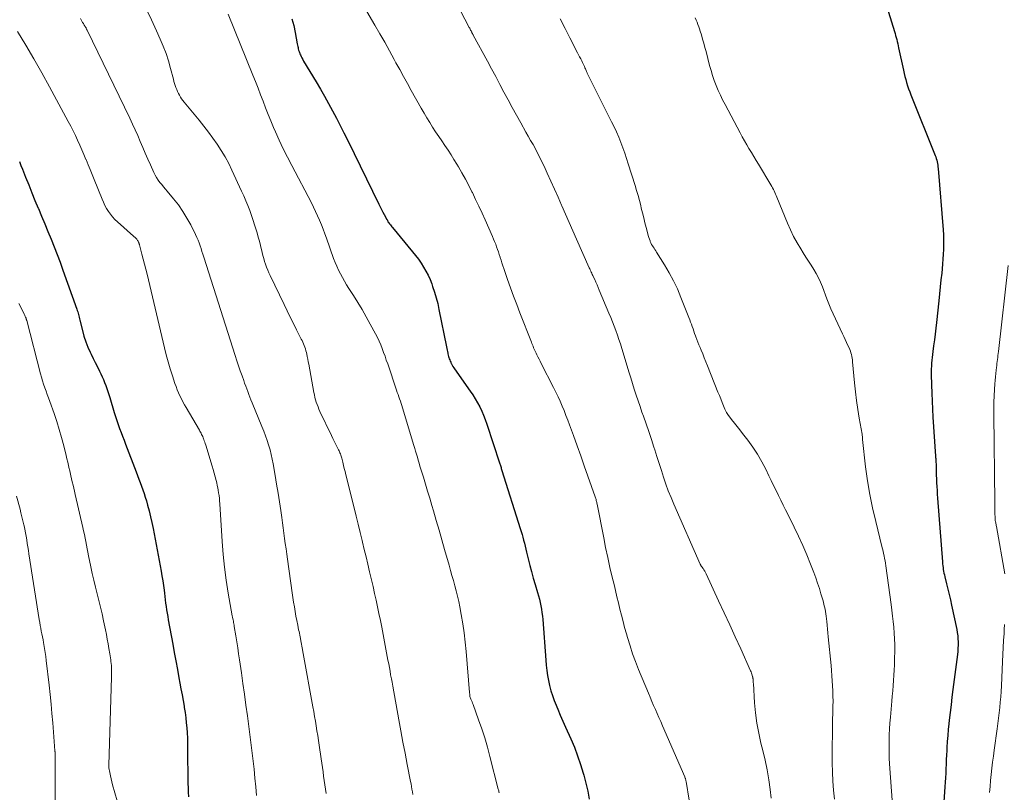
# Model space of a CAD drawing. Units: feet. Extents: x 1925000 to 1930002, y 540000 to 545001.
# Drawn here: x 1926341 to 1926500, y 541114 to 541239 of the extents above; entities that cross this region are included whole.
import ezdxf

# ---------------------------------------------------------------- set-up
doc = ezdxf.new("R2010")
doc.units = ezdxf.units.FT
doc.header["$LTSCALE"] = 100
doc.header["$MEASUREMENT"] = 0
doc.layers.add('CONTOUR INDEX', color=32, linetype='Continuous', lineweight=25)
doc.layers.add('CONTOUR INTERMEDIATE', color=40, linetype='Continuous', lineweight=15)

msp = doc.modelspace()

# ---------------------------------------------------------------- linework, layer by layer
at = {"layer": 'CONTOUR INDEX', "flags": 128}
for points, elevation in [([(1926480.9, 541242.72), (1926482.64, 541237.11), (1926482.74, 541236.78), (1926482.83, 541236.46), (1926482.92, 541236.13), (1926483, 541235.81), (1926483.08, 541235.48), (1926483.16, 541235.15), (1926483.23, 541234.82), (1926483.3, 541234.49), (1926484.08, 541230.86), (1926484.2, 541230.35), (1926484.32, 541229.85), (1926484.46, 541229.35), (1926484.6, 541228.85), (1926484.76, 541228.36), (1926484.93, 541227.87), (1926485.11, 541227.38), (1926485.3, 541226.9), (1926489.22, 541217.09), (1926489.31, 541216.83), (1926489.4, 541216.58), (1926489.47, 541216.32), (1926489.53, 541216.05), (1926489.58, 541215.79), (1926489.62, 541215.52), (1926489.66, 541215.25), (1926489.68, 541214.98), (1926490.5, 541205.06), (1926490.55, 541204.27), (1926490.58, 541203.48), (1926490.58, 541202.69), (1926490.56, 541201.9), (1926490.52, 541201.11), (1926490.47, 541200.32), (1926490.41, 541199.54), (1926490.34, 541198.75), (1926490.27, 541198.07), (1926490.15, 541196.95), (1926490.04, 541195.83), (1926489.92, 541194.7), (1926489.8, 541193.58), (1926489.43, 541190.09), (1926489.32, 541189.15), (1926489.21, 541188.2), (1926489.09, 541187.26), (1926488.97, 541186.32), (1926488.84, 541185.36), (1926488.78, 541184.9), (1926488.72, 541184.44), (1926488.68, 541183.97), (1926488.64, 541183.51), (1926488.61, 541183.04), (1926488.59, 541182.57), (1926488.58, 541182.11), (1926488.59, 541181.64), (1926488.62, 541179.97), (1926488.66, 541178.67), (1926488.71, 541177.37), (1926488.77, 541176.08), (1926488.85, 541174.78), (1926489.27, 541168.48), (1926489.28, 541168.42), (1926489.28, 541168.36), (1926489.29, 541168.3), (1926489.29, 541168.24), (1926489.29, 541168.18), (1926489.3, 541168.12), (1926489.3, 541168.06), (1926489.3, 541167.99), (1926489.35, 541166.66), (1926489.37, 541166.03), (1926489.39, 541165.41), (1926489.42, 541164.79), (1926489.45, 541164.17), (1926489.48, 541163.55), (1926489.52, 541162.93), (1926489.56, 541162.3), (1926489.61, 541161.68), (1926490.38, 541151.36), (1926490.41, 541151.06), (1926490.44, 541150.75), (1926490.48, 541150.45), (1926490.53, 541150.15), (1926490.58, 541149.85), (1926490.64, 541149.55), (1926490.7, 541149.26), (1926490.77, 541148.96), (1926491.06, 541147.83), (1926491.27, 541146.97), (1926491.47, 541146.11), (1926491.67, 541145.25), (1926491.85, 541144.38), (1926492.69, 541140.43), (1926492.78, 541139.93), (1926492.85, 541139.43), (1926492.9, 541138.93), (1926492.92, 541138.42), (1926492.91, 541137.92), (1926492.9, 541137.41), (1926492.86, 541136.9), (1926492.81, 541136.4), (1926492.08, 541130.72), (1926491.93, 541129.48), (1926491.78, 541128.24), (1926491.63, 541127), (1926491.49, 541125.76), (1926491.43, 541125.21), (1926491.33, 541124.25), (1926491.25, 541123.28), (1926491.17, 541122.31), (1926491.11, 541121.34), (1926491.09, 541120.87), (1926491.05, 541120.14), (1926491.01, 541119.41), (1926490.98, 541118.67), (1926490.94, 541117.94), (1926490.91, 541117.21), (1926490.87, 541116.47), (1926490.83, 541115.74), (1926490.78, 541115.01), (1926490.19, 541106.22)], 940), ([(1926385.27, 541239.16), (1926385.56, 541238.07), (1926385.81, 541236.96), (1926386.14, 541235.14), (1926386.18, 541234.93), (1926386.22, 541234.72), (1926386.26, 541234.52), (1926386.3, 541234.31), (1926386.36, 541234.1), (1926386.42, 541233.9), (1926386.49, 541233.7), (1926386.57, 541233.51), (1926386.64, 541233.37), (1926386.76, 541233.1), (1926386.89, 541232.84), (1926387.03, 541232.59), (1926387.17, 541232.34), (1926389.21, 541228.98), (1926389.89, 541227.82), (1926390.56, 541226.66), (1926391.21, 541225.49), (1926391.85, 541224.31), (1926392.47, 541223.12), (1926393.09, 541221.93), (1926393.69, 541220.73), (1926394.29, 541219.52), (1926399.34, 541209.18), (1926399.55, 541208.76), (1926399.76, 541208.34), (1926399.98, 541207.93), (1926400.2, 541207.52), (1926400.63, 541206.74), (1926400.64, 541206.72), (1926400.65, 541206.71), (1926400.66, 541206.69), (1926400.67, 541206.67), (1926400.7, 541206.6), (1926400.7, 541206.59), (1926400.71, 541206.57), (1926400.72, 541206.55), (1926400.73, 541206.54), (1926400.77, 541206.43), (1926400.8, 541206.37), (1926400.84, 541206.3), (1926400.88, 541206.24), (1926400.92, 541206.18), (1926401.06, 541206), (1926401.18, 541205.85), (1926401.29, 541205.7), (1926401.41, 541205.55), (1926401.53, 541205.41), (1926404.78, 541201.51), (1926405.26, 541200.91), (1926405.71, 541200.31), (1926406.14, 541199.68), (1926406.56, 541199.04), (1926406.94, 541198.38), (1926407.28, 541197.71), (1926407.59, 541197.01), (1926407.87, 541196.31), (1926408.01, 541195.92), (1926408.31, 541195), (1926408.59, 541194.08), (1926408.83, 541193.14), (1926409.04, 541192.2), (1926410.26, 541186.13), (1926410.31, 541185.88), (1926410.36, 541185.62), (1926410.42, 541185.37), (1926410.47, 541185.11), (1926410.49, 541185), (1926410.54, 541184.8), (1926410.59, 541184.6), (1926410.64, 541184.41), (1926410.7, 541184.22), (1926410.77, 541184.03), (1926410.84, 541183.84), (1926410.93, 541183.65), (1926411.02, 541183.47), (1926411.06, 541183.4), (1926411.17, 541183.18), (1926411.3, 541182.97), (1926411.43, 541182.77), (1926411.57, 541182.56), (1926414.07, 541178.99), (1926414.49, 541178.37), (1926414.89, 541177.74), (1926415.27, 541177.09), (1926415.62, 541176.43), (1926415.94, 541175.75), (1926416.25, 541175.07), (1926416.52, 541174.37), (1926416.77, 541173.66), (1926418.81, 541167.41), (1926418.86, 541167.25), (1926418.91, 541167.09), (1926418.96, 541166.93), (1926419.01, 541166.77), (1926419.06, 541166.61), (1926419.11, 541166.45), (1926419.16, 541166.29), (1926419.21, 541166.13), (1926422.18, 541156.77), (1926422.33, 541156.3), (1926422.46, 541155.82), (1926422.59, 541155.35), (1926422.71, 541154.87), (1926422.83, 541154.39), (1926422.94, 541153.92), (1926423.06, 541153.44), (1926423.17, 541152.96), (1926423.44, 541151.85), (1926423.7, 541150.81), (1926423.97, 541149.79), (1926424.26, 541148.76), (1926424.56, 541147.74), (1926424.96, 541146.42), (1926425.11, 541145.89), (1926425.26, 541145.35), (1926425.38, 541144.81), (1926425.5, 541144.27), (1926425.6, 541143.72), (1926425.68, 541143.17), (1926425.75, 541142.62), (1926425.8, 541142.06), (1926426.28, 541135.5), (1926426.36, 541134.67), (1926426.45, 541133.83), (1926426.57, 541133), (1926426.71, 541132.17), (1926426.89, 541131.36), (1926427.1, 541130.55), (1926427.36, 541129.75), (1926427.65, 541128.96), (1926427.82, 541128.56), (1926428.22, 541127.58), (1926428.63, 541126.6), (1926429.05, 541125.63), (1926429.48, 541124.66), (1926430.33, 541122.77), (1926430.91, 541121.4), (1926431.44, 541120.02), (1926431.91, 541118.62), (1926432.34, 541117.2), (1926432.43, 541116.87), (1926432.76, 541115.6), (1926433.07, 541114.32), (1926433.32, 541113.03)], 960), ([(1926341.25, 541216.08), (1926341.49, 541215.48), (1926341.73, 541214.88), (1926342.24, 541213.57), (1926342.74, 541212.31), (1926343.24, 541211.06), (1926343.76, 541209.81), (1926344.28, 541208.57), (1926344.31, 541208.49), (1926344.83, 541207.26), (1926345.34, 541206.03), (1926345.86, 541204.79), (1926346.36, 541203.56), (1926346.86, 541202.32), (1926347.35, 541201.07), (1926347.82, 541199.82), (1926348.27, 541198.56), (1926350.52, 541192.24), (1926350.6, 541192.02), (1926350.67, 541191.8), (1926350.73, 541191.58), (1926350.79, 541191.36), (1926350.84, 541191.14), (1926350.9, 541190.92), (1926350.95, 541190.69), (1926351.01, 541190.47), (1926351.42, 541188.76), (1926351.67, 541187.86), (1926351.96, 541186.97), (1926352.3, 541186.11), (1926352.68, 541185.26), (1926352.84, 541184.94), (1926353.18, 541184.26), (1926353.51, 541183.58), (1926353.84, 541182.9), (1926354.18, 541182.22), (1926354.39, 541181.78), (1926354.61, 541181.31), (1926354.82, 541180.84), (1926355.01, 541180.36), (1926355.19, 541179.88), (1926355.35, 541179.39), (1926355.52, 541178.91), (1926355.68, 541178.42), (1926355.83, 541177.93), (1926356.58, 541175.53), (1926356.79, 541174.88), (1926357, 541174.24), (1926357.22, 541173.59), (1926357.44, 541172.95), (1926357.68, 541172.31), (1926357.91, 541171.68), (1926358.15, 541171.04), (1926358.39, 541170.41), (1926360.11, 541165.93), (1926360.33, 541165.35), (1926360.55, 541164.77), (1926360.77, 541164.18), (1926360.99, 541163.6), (1926361.19, 541163.01), (1926361.39, 541162.42), (1926361.58, 541161.83), (1926361.76, 541161.23), (1926361.96, 541160.56), (1926362.21, 541159.62), (1926362.45, 541158.68), (1926362.66, 541157.73), (1926362.86, 541156.78), (1926364.14, 541149.85), (1926364.28, 541149.09), (1926364.4, 541148.32), (1926364.51, 541147.55), (1926364.61, 541146.78), (1926364.67, 541146.32), (1926364.73, 541145.78), (1926364.8, 541145.24), (1926364.87, 541144.71), (1926364.95, 541144.17), (1926365.03, 541143.63), (1926365.11, 541143.09), (1926365.2, 541142.56), (1926365.3, 541142.02), (1926366.02, 541138.08), (1926366.27, 541136.71), (1926366.52, 541135.35), (1926366.77, 541133.99), (1926367.02, 541132.63), (1926367.18, 541131.76), (1926367.35, 541130.83), (1926367.52, 541129.9), (1926367.68, 541128.97), (1926367.84, 541128.05), (1926367.88, 541127.82), (1926368.01, 541127), (1926368.13, 541126.18), (1926368.21, 541125.36), (1926368.28, 541124.54), (1926368.34, 541123.71), (1926368.38, 541122.89), (1926368.4, 541122.06), (1926368.42, 541121.23), (1926368.48, 541115.53), (1926368.5, 541114.83), (1926368.52, 541114.12), (1926368.57, 541113.41)], 980)]:
    msp.add_lwpolyline(points, dxfattribs=dict(at, elevation=elevation))
at = {"layer": 'CONTOUR INTERMEDIATE', "flags": 128}
for points, elevation in [([(1926394.72, 541244.96), (1926398.7, 541238.12), (1926399.49, 541236.75), (1926400.27, 541235.37), (1926401.04, 541233.99), (1926401.81, 541232.61), (1926402.09, 541232.08), (1926402.71, 541230.96), (1926403.33, 541229.84), (1926403.95, 541228.72), (1926404.57, 541227.6), (1926406.18, 541224.7), (1926406.62, 541223.93), (1926407.07, 541223.16), (1926407.54, 541222.4), (1926408.01, 541221.65), (1926408.5, 541220.9), (1926408.99, 541220.15), (1926409.49, 541219.42), (1926409.99, 541218.68), (1926410.5, 541217.94), (1926410.99, 541217.19), (1926411.46, 541216.43), (1926411.93, 541215.67), (1926412.18, 541215.24), (1926412.75, 541214.25), (1926413.31, 541213.25), (1926413.84, 541212.24), (1926414.36, 541211.22), (1926414.43, 541211.08), (1926414.96, 541209.98), (1926415.48, 541208.88), (1926415.99, 541207.77), (1926416.49, 541206.66), (1926417.69, 541203.97), (1926417.86, 541203.56), (1926418.03, 541203.15), (1926418.2, 541202.73), (1926418.35, 541202.32), (1926418.5, 541201.9), (1926418.64, 541201.48), (1926418.78, 541201.06), (1926418.91, 541200.63), (1926418.93, 541200.59), (1926419.06, 541200.15), (1926419.2, 541199.7), (1926419.35, 541199.26), (1926419.5, 541198.82), (1926420.13, 541197), (1926420.61, 541195.66), (1926421.1, 541194.31), (1926421.6, 541192.98), (1926422.11, 541191.64), (1926423.97, 541186.89), (1926424.06, 541186.67), (1926424.14, 541186.45), (1926424.23, 541186.23), (1926424.33, 541186), (1926424.42, 541185.78), (1926424.52, 541185.56), (1926424.62, 541185.35), (1926424.72, 541185.13), (1926424.86, 541184.85), (1926425.03, 541184.5), (1926425.2, 541184.15), (1926425.38, 541183.8), (1926425.56, 541183.45), (1926427.55, 541179.55), (1926427.91, 541178.81), (1926428.27, 541178.07), (1926428.6, 541177.33), (1926428.93, 541176.57), (1926429.24, 541175.82), (1926429.55, 541175.06), (1926429.84, 541174.29), (1926430.13, 541173.52), (1926430.76, 541171.79), (1926431.35, 541170.16), (1926431.94, 541168.52), (1926432.52, 541166.88), (1926433.1, 541165.23), (1926434.27, 541161.9), (1926434.32, 541161.75), (1926434.36, 541161.6), (1926434.41, 541161.45), (1926434.45, 541161.3), (1926434.49, 541161.15), (1926434.52, 541161), (1926434.56, 541160.85), (1926434.59, 541160.69), (1926435.65, 541155.28), (1926435.97, 541153.68), (1926436.31, 541152.09), (1926436.66, 541150.49), (1926437.03, 541148.91), (1926437.32, 541147.73), (1926437.56, 541146.74), (1926437.8, 541145.74), (1926438.03, 541144.74), (1926438.27, 541143.74), (1926438.52, 541142.74), (1926438.78, 541141.74), (1926439.04, 541140.75), (1926439.32, 541139.76), (1926439.51, 541139.12), (1926439.91, 541137.82), (1926440.33, 541136.52), (1926440.8, 541135.25), (1926441.3, 541133.98), (1926442.88, 541130.14), (1926443.16, 541129.48), (1926443.43, 541128.82), (1926443.72, 541128.16), (1926444, 541127.5), (1926444.29, 541126.85), (1926444.57, 541126.19), (1926444.86, 541125.54), (1926445.15, 541124.88), (1926448.74, 541116.6), (1926448.78, 541116.51), (1926448.81, 541116.42), (1926448.85, 541116.33), (1926448.88, 541116.25), (1926448.91, 541116.16), (1926448.93, 541116.07), (1926448.95, 541115.97), (1926448.97, 541115.88), (1926449.96, 541109.84)], 956), ([(1926410.42, 541244.55), (1926413.92, 541237.79), (1926414, 541237.65), (1926414.07, 541237.51), (1926414.14, 541237.36), (1926414.22, 541237.22), (1926414.3, 541237.07), (1926414.33, 541237), (1926414.37, 541236.93), (1926414.4, 541236.87), (1926414.44, 541236.8), (1926414.47, 541236.73), (1926414.51, 541236.66), (1926414.54, 541236.6), (1926414.58, 541236.53), (1926416.87, 541232.32), (1926417.54, 541231.07), (1926418.21, 541229.82), (1926418.88, 541228.57), (1926419.54, 541227.32), (1926420.21, 541226.07), (1926420.88, 541224.82), (1926421.57, 541223.58), (1926422.26, 541222.34), (1926423.09, 541220.87), (1926423.47, 541220.19), (1926423.85, 541219.51), (1926424.23, 541218.83), (1926424.61, 541218.15), (1926424.97, 541217.46), (1926425.33, 541216.77), (1926425.67, 541216.07), (1926426.01, 541215.37), (1926426.54, 541214.21), (1926427.13, 541212.92), (1926427.71, 541211.63), (1926428.29, 541210.33), (1926428.86, 541209.03), (1926428.9, 541208.93), (1926429.5, 541207.58), (1926430.09, 541206.22), (1926430.69, 541204.87), (1926431.28, 541203.53), (1926433.33, 541198.93), (1926433.41, 541198.75), (1926433.49, 541198.57), (1926433.57, 541198.39), (1926433.65, 541198.22), (1926433.73, 541198.04), (1926433.81, 541197.86), (1926433.89, 541197.69), (1926433.97, 541197.51), (1926434.2, 541197.01), (1926434.39, 541196.59), (1926434.58, 541196.16), (1926434.76, 541195.74), (1926434.94, 541195.31), (1926436.51, 541191.59), (1926436.8, 541190.89), (1926437.09, 541190.19), (1926437.36, 541189.48), (1926437.62, 541188.77), (1926437.87, 541188.05), (1926438.12, 541187.34), (1926438.35, 541186.62), (1926438.58, 541185.89), (1926439.45, 541183.02), (1926439.74, 541182.09), (1926440.03, 541181.15), (1926440.31, 541180.21), (1926440.6, 541179.28), (1926440.9, 541178.34), (1926441.2, 541177.41), (1926441.52, 541176.48), (1926441.84, 541175.56), (1926442.07, 541174.92), (1926442.51, 541173.67), (1926442.95, 541172.43), (1926443.36, 541171.17), (1926443.77, 541169.92), (1926443.9, 541169.5), (1926444.26, 541168.39), (1926444.61, 541167.28), (1926444.97, 541166.17), (1926445.32, 541165.06), (1926445.7, 541163.95), (1926446.09, 541162.86), (1926446.53, 541161.77), (1926446.98, 541160.7), (1926451.25, 541150.99), (1926451.27, 541150.94), (1926451.3, 541150.89), (1926451.33, 541150.84), (1926451.36, 541150.79), (1926451.39, 541150.74), (1926451.42, 541150.69), (1926451.46, 541150.64), (1926451.49, 541150.59), (1926451.7, 541150.29), (1926451.84, 541150.08), (1926451.97, 541149.87), (1926452.08, 541149.66), (1926452.19, 541149.44), (1926454.22, 541145.09), (1926455.12, 541143.15), (1926456.02, 541141.21), (1926456.91, 541139.26), (1926457.8, 541137.31), (1926459.4, 541133.76), (1926459.48, 541133.58), (1926459.55, 541133.4), (1926459.6, 541133.22), (1926459.65, 541133.03), (1926459.71, 541132.8), (1926459.73, 541132.73), (1926459.74, 541132.66), (1926459.76, 541132.59), (1926459.77, 541132.52), (1926459.78, 541132.45), (1926459.79, 541132.38), (1926459.79, 541132.3), (1926459.8, 541132.23), (1926459.81, 541132.15), (1926459.81, 541132.03), (1926459.82, 541131.92), (1926459.83, 541131.8), (1926459.84, 541131.69), (1926460.03, 541128.6), (1926460.18, 541126.94), (1926460.39, 541125.3), (1926460.7, 541123.67), (1926461.07, 541122.05), (1926461.38, 541120.88), (1926461.75, 541119.31), (1926462.08, 541117.73), (1926462.35, 541116.14), (1926462.57, 541114.55), (1926462.73, 541113.18)], 952), ([(1926361.71, 541240.76), (1926362.59, 541238.99), (1926363.42, 541237.21), (1926364, 541235.9), (1926364.49, 541234.74), (1926364.93, 541233.56), (1926365.32, 541232.37), (1926365.67, 541231.16), (1926366.13, 541229.4), (1926366.22, 541229.06), (1926366.32, 541228.72), (1926366.42, 541228.39), (1926366.53, 541228.06), (1926366.66, 541227.72), (1926366.79, 541227.41), (1926366.94, 541227.1), (1926367.1, 541226.8), (1926367.28, 541226.5), (1926367.46, 541226.22), (1926367.67, 541225.94), (1926367.88, 541225.67), (1926370.29, 541222.76), (1926371.05, 541221.82), (1926371.79, 541220.86), (1926372.5, 541219.88), (1926373.2, 541218.88), (1926373.86, 541217.87), (1926374.48, 541216.83), (1926375.06, 541215.76), (1926375.59, 541214.68), (1926377.15, 541211.32), (1926377.5, 541210.54), (1926377.83, 541209.76), (1926378.15, 541208.97), (1926378.45, 541208.17), (1926378.56, 541207.87), (1926378.79, 541207.22), (1926379.02, 541206.55), (1926379.24, 541205.89), (1926379.45, 541205.22), (1926379.65, 541204.55), (1926379.84, 541203.88), (1926380.02, 541203.21), (1926380.19, 541202.53), (1926380.48, 541201.38), (1926380.6, 541200.9), (1926380.73, 541200.43), (1926380.87, 541199.95), (1926381.02, 541199.48), (1926381.19, 541199.01), (1926381.36, 541198.55), (1926381.55, 541198.1), (1926381.76, 541197.65), (1926384.01, 541192.98), (1926384.5, 541191.96), (1926385, 541190.94), (1926385.51, 541189.92), (1926386.02, 541188.91), (1926386.78, 541187.4), (1926386.91, 541187.14), (1926387.03, 541186.87), (1926387.15, 541186.61), (1926387.26, 541186.34), (1926387.37, 541186.07), (1926387.46, 541185.79), (1926387.54, 541185.51), (1926387.61, 541185.23), (1926387.66, 541184.98), (1926387.75, 541184.57), (1926387.83, 541184.16), (1926387.91, 541183.74), (1926387.99, 541183.33), (1926388.82, 541178.75), (1926388.9, 541178.36), (1926388.99, 541177.97), (1926389.1, 541177.58), (1926389.22, 541177.2), (1926389.35, 541176.82), (1926389.49, 541176.44), (1926389.65, 541176.07), (1926389.81, 541175.71), (1926391.66, 541171.79), (1926391.87, 541171.34), (1926392.08, 541170.9), (1926392.3, 541170.46), (1926392.52, 541170.03), (1926392.81, 541169.47), (1926392.89, 541169.31), (1926392.96, 541169.15), (1926393.03, 541168.99), (1926393.1, 541168.82), (1926393.16, 541168.65), (1926393.22, 541168.48), (1926393.27, 541168.31), (1926393.32, 541168.14), (1926393.49, 541167.48), (1926393.62, 541166.98), (1926393.74, 541166.48), (1926393.87, 541165.97), (1926393.99, 541165.47), (1926395.32, 541160.1), (1926395.64, 541158.78), (1926395.96, 541157.46), (1926396.29, 541156.14), (1926396.61, 541154.82), (1926396.67, 541154.58), (1926396.96, 541153.38), (1926397.25, 541152.18), (1926397.54, 541150.98), (1926397.83, 541149.78), (1926397.88, 541149.55), (1926398.14, 541148.46), (1926398.39, 541147.37), (1926398.64, 541146.28), (1926398.88, 541145.19), (1926399.11, 541144.09), (1926399.34, 541143), (1926399.57, 541141.9), (1926399.78, 541140.8), (1926400.69, 541136.08), (1926400.8, 541135.48), (1926400.91, 541134.89), (1926401.02, 541134.29), (1926401.13, 541133.69), (1926401.23, 541133.09), (1926401.34, 541132.49), (1926401.45, 541131.9), (1926401.56, 541131.3), (1926402.56, 541125.84), (1926402.89, 541124.04), (1926403.22, 541122.24), (1926403.56, 541120.44), (1926403.91, 541118.64), (1926404.44, 541115.89), (1926404.52, 541115.47), (1926404.59, 541115.05), (1926404.67, 541114.63), (1926404.74, 541114.21), (1926404.8, 541113.79)], 968), ([(1926351.1, 541239.2), (1926351.22, 541239), (1926351.34, 541238.8), (1926351.46, 541238.6), (1926351.58, 541238.4), (1926351.72, 541238.17), (1926351.77, 541238.09), (1926351.82, 541238), (1926351.88, 541237.92), (1926351.93, 541237.83), (1926352.01, 541237.7), (1926352.02, 541237.68), (1926352.03, 541237.66), (1926352.04, 541237.64), (1926352.05, 541237.61), (1926352.1, 541237.52), (1926352.11, 541237.5), (1926352.11, 541237.48), (1926352.12, 541237.47), (1926352.13, 541237.45), (1926352.16, 541237.38), (1926352.16, 541237.36), (1926352.17, 541237.35), (1926352.18, 541237.33), (1926352.19, 541237.31), (1926359.07, 541223.09), (1926359.51, 541222.16), (1926359.94, 541221.22), (1926360.36, 541220.28), (1926360.77, 541219.34), (1926361.18, 541218.39), (1926361.59, 541217.44), (1926362, 541216.5), (1926362.43, 541215.56), (1926362.99, 541214.32), (1926363.2, 541213.9), (1926363.42, 541213.5), (1926363.68, 541213.11), (1926363.95, 541212.73), (1926364.24, 541212.37), (1926364.53, 541212.01), (1926364.83, 541211.64), (1926365.12, 541211.29), (1926366.16, 541210.06), (1926366.94, 541209.07), (1926367.66, 541208.04), (1926368.32, 541206.96), (1926368.92, 541205.85), (1926369.71, 541204.28), (1926369.91, 541203.84), (1926370.11, 541203.4), (1926370.28, 541202.95), (1926370.44, 541202.49), (1926370.59, 541202.03), (1926370.74, 541201.57), (1926370.89, 541201.11), (1926371.04, 541200.65), (1926376.12, 541184.73), (1926376.38, 541183.9), (1926376.66, 541183.08), (1926376.94, 541182.26), (1926377.22, 541181.43), (1926377.48, 541180.7), (1926377.64, 541180.25), (1926377.81, 541179.8), (1926377.97, 541179.35), (1926378.14, 541178.9), (1926378.31, 541178.45), (1926378.48, 541178), (1926378.66, 541177.56), (1926378.84, 541177.11), (1926380.43, 541173.24), (1926380.72, 541172.5), (1926381, 541171.76), (1926381.26, 541171.02), (1926381.51, 541170.27), (1926381.74, 541169.51), (1926381.94, 541168.75), (1926382.11, 541167.98), (1926382.26, 541167.2), (1926382.57, 541165.32), (1926382.81, 541163.91), (1926383.03, 541162.5), (1926383.25, 541161.09), (1926383.46, 541159.68), (1926383.62, 541158.54), (1926383.75, 541157.7), (1926383.87, 541156.86), (1926383.98, 541156.02), (1926384.1, 541155.17), (1926384.21, 541154.33), (1926384.33, 541153.49), (1926384.44, 541152.64), (1926384.56, 541151.8), (1926385.32, 541146.36), (1926385.43, 541145.61), (1926385.54, 541144.86), (1926385.67, 541144.11), (1926385.8, 541143.37), (1926385.93, 541142.62), (1926386.07, 541141.88), (1926386.22, 541141.14), (1926386.36, 541140.4), (1926386.42, 541140.11), (1926386.59, 541139.23), (1926386.76, 541138.34), (1926386.93, 541137.46), (1926387.09, 541136.57), (1926388.66, 541127.93), (1926388.8, 541127.16), (1926388.93, 541126.39), (1926389.06, 541125.62), (1926389.19, 541124.84), (1926389.32, 541124.07), (1926389.44, 541123.3), (1926389.56, 541122.52), (1926389.67, 541121.74), (1926390, 541119.52), (1926390.1, 541118.82), (1926390.2, 541118.12), (1926390.3, 541117.42), (1926390.4, 541116.72), (1926390.51, 541116.02), (1926390.61, 541115.32), (1926390.72, 541114.62), (1926390.83, 541113.92)], 972), ([(1926375, 541239.93), (1926378.98, 541230.07), (1926379.4, 541229.02), (1926379.82, 541227.96), (1926380.22, 541226.9), (1926380.62, 541225.84), (1926381.03, 541224.77), (1926381.44, 541223.72), (1926381.88, 541222.67), (1926382.32, 541221.62), (1926382.62, 541220.92), (1926383.24, 541219.53), (1926383.88, 541218.15), (1926384.55, 541216.79), (1926385.24, 541215.44), (1926388.42, 541209.41), (1926388.77, 541208.72), (1926389.11, 541208.02), (1926389.43, 541207.31), (1926389.74, 541206.6), (1926390.04, 541205.88), (1926390.32, 541205.16), (1926390.6, 541204.43), (1926390.86, 541203.7), (1926392.02, 541200.43), (1926392.27, 541199.79), (1926392.53, 541199.17), (1926392.81, 541198.55), (1926393.12, 541197.94), (1926393.44, 541197.34), (1926393.77, 541196.75), (1926394.12, 541196.16), (1926394.48, 541195.59), (1926395.2, 541194.46), (1926395.92, 541193.31), (1926396.61, 541192.15), (1926397.29, 541190.98), (1926397.94, 541189.8), (1926398.79, 541188.23), (1926399.09, 541187.65), (1926399.37, 541187.06), (1926399.63, 541186.46), (1926399.87, 541185.85), (1926400.1, 541185.23), (1926400.32, 541184.61), (1926400.53, 541183.99), (1926400.75, 541183.37), (1926402.18, 541179.13), (1926402.3, 541178.77), (1926402.43, 541178.42), (1926402.55, 541178.07), (1926402.68, 541177.71), (1926402.81, 541177.36), (1926402.93, 541177), (1926403.04, 541176.65), (1926403.15, 541176.29), (1926404.99, 541170.2), (1926405.13, 541169.72), (1926405.27, 541169.25), (1926405.41, 541168.77), (1926405.55, 541168.29), (1926405.69, 541167.81), (1926405.83, 541167.33), (1926405.97, 541166.85), (1926406.12, 541166.37), (1926406.52, 541165.06), (1926406.87, 541163.92), (1926407.21, 541162.78), (1926407.55, 541161.65), (1926407.89, 541160.51), (1926408.14, 541159.65), (1926408.59, 541158.08), (1926409.05, 541156.52), (1926409.5, 541154.95), (1926409.95, 541153.38), (1926410.67, 541150.84), (1926410.9, 541150), (1926411.14, 541149.17), (1926411.37, 541148.34), (1926411.61, 541147.5), (1926411.83, 541146.67), (1926412.04, 541145.83), (1926412.22, 541144.98), (1926412.39, 541144.13), (1926412.63, 541142.86), (1926412.88, 541141.38), (1926413.1, 541139.88), (1926413.28, 541138.38), (1926413.43, 541136.88), (1926413.98, 541130.25), (1926413.99, 541130.16), (1926414, 541130.06), (1926414, 541129.96), (1926414.01, 541129.87), (1926414.02, 541129.67), (1926414.04, 541129.59), (1926414.21, 541129.17), (1926414.3, 541128.96), (1926414.38, 541128.75), (1926414.46, 541128.53), (1926414.54, 541128.32), (1926415.44, 541125.84), (1926415.95, 541124.38), (1926416.43, 541122.91), (1926416.86, 541121.43), (1926417.27, 541119.93), (1926418.62, 541114.65), (1926418.66, 541114.5), (1926418.7, 541114.34), (1926418.73, 541114.19), (1926418.76, 541114.03)], 964), ([(1926428.63, 541239.17), (1926429.42, 541237.63), (1926430.2, 541236.09), (1926431.43, 541233.68), (1926431.6, 541233.35), (1926431.77, 541233.02), (1926431.94, 541232.69), (1926432.11, 541232.36), (1926432.24, 541232.11), (1926432.34, 541231.9), (1926432.44, 541231.69), (1926432.54, 541231.48), (1926432.63, 541231.27), (1926432.72, 541231.06), (1926432.81, 541230.84), (1926432.9, 541230.63), (1926432.99, 541230.42), (1926433, 541230.41), (1926433.1, 541230.19), (1926433.2, 541229.97), (1926433.31, 541229.75), (1926433.41, 541229.54), (1926436.94, 541222.54), (1926437.35, 541221.72), (1926437.73, 541220.88), (1926438.08, 541220.03), (1926438.42, 541219.18), (1926438.74, 541218.31), (1926439.05, 541217.45), (1926439.34, 541216.58), (1926439.62, 541215.7), (1926440.72, 541212.21), (1926440.97, 541211.41), (1926441.2, 541210.6), (1926441.42, 541209.79), (1926441.63, 541208.98), (1926441.73, 541208.57), (1926441.93, 541207.78), (1926442.13, 541206.99), (1926442.32, 541206.2), (1926442.52, 541205.41), (1926442.76, 541204.42), (1926442.84, 541204.13), (1926442.93, 541203.83), (1926443.03, 541203.55), (1926443.14, 541203.26), (1926443.18, 541203.17), (1926443.29, 541202.94), (1926443.4, 541202.71), (1926443.52, 541202.49), (1926443.66, 541202.28), (1926443.8, 541202.07), (1926443.93, 541201.85), (1926444.07, 541201.64), (1926444.21, 541201.43), (1926445.5, 541199.37), (1926446.25, 541198.11), (1926446.95, 541196.82), (1926447.57, 541195.49), (1926448.14, 541194.14), (1926449.42, 541190.89), (1926449.56, 541190.52), (1926449.7, 541190.15), (1926449.83, 541189.78), (1926449.96, 541189.41), (1926450.09, 541189.03), (1926450.22, 541188.66), (1926450.35, 541188.29), (1926450.48, 541187.92), (1926450.53, 541187.78), (1926450.7, 541187.34), (1926450.87, 541186.9), (1926451.04, 541186.46), (1926451.22, 541186.03), (1926451.39, 541185.62), (1926451.65, 541184.99), (1926451.91, 541184.35), (1926452.17, 541183.71), (1926452.43, 541183.07), (1926454.12, 541178.83), (1926454.34, 541178.27), (1926454.56, 541177.72), (1926454.78, 541177.16), (1926454.99, 541176.6), (1926455.23, 541176.05), (1926455.5, 541175.52), (1926455.82, 541175.03), (1926456.18, 541174.54), (1926456.32, 541174.37), (1926456.77, 541173.81), (1926457.21, 541173.26), (1926457.65, 541172.7), (1926458.09, 541172.13), (1926458.93, 541171.06), (1926459.75, 541169.93), (1926460.52, 541168.77), (1926461.21, 541167.57), (1926461.85, 541166.34), (1926462.34, 541165.31), (1926462.73, 541164.51), (1926463.11, 541163.72), (1926463.5, 541162.93), (1926463.88, 541162.13), (1926464.27, 541161.34), (1926464.66, 541160.55), (1926465.05, 541159.76), (1926465.45, 541158.97), (1926466.43, 541157), (1926467.14, 541155.53), (1926467.83, 541154.04), (1926468.46, 541152.53), (1926469.08, 541151.01), (1926469.61, 541149.63), (1926469.92, 541148.78), (1926470.22, 541147.94), (1926470.5, 541147.09), (1926470.76, 541146.23), (1926471.05, 541145.25), (1926471.15, 541144.88), (1926471.25, 541144.5), (1926471.34, 541144.12), (1926471.42, 541143.74), (1926471.49, 541143.35), (1926471.55, 541142.97), (1926471.6, 541142.58), (1926471.65, 541142.19), (1926471.69, 541141.74), (1926471.76, 541141.12), (1926471.82, 541140.5), (1926471.88, 541139.88), (1926471.94, 541139.27), (1926472.39, 541134.62), (1926472.46, 541133.79), (1926472.53, 541132.97), (1926472.59, 541132.15), (1926472.64, 541131.33), (1926472.68, 541130.51), (1926472.7, 541129.68), (1926472.71, 541128.86), (1926472.7, 541128.04), (1926472.63, 541124.76), (1926472.61, 541123.28), (1926472.59, 541121.81), (1926472.58, 541120.34), (1926472.58, 541118.87), (1926472.61, 541117.4), (1926472.68, 541115.93), (1926472.8, 541114.46), (1926472.95, 541113)], 948), ([(1926450.42, 541239.31), (1926450.58, 541238.96), (1926450.74, 541238.61), (1926450.88, 541238.25), (1926451.02, 541237.89), (1926451.15, 541237.53), (1926451.26, 541237.16), (1926451.44, 541236.56), (1926451.64, 541235.89), (1926451.83, 541235.22), (1926452.01, 541234.55), (1926452.19, 541233.87), (1926452.77, 541231.61), (1926453, 541230.79), (1926453.25, 541229.98), (1926453.53, 541229.18), (1926453.83, 541228.38), (1926454.16, 541227.6), (1926454.5, 541226.82), (1926454.87, 541226.06), (1926455.26, 541225.3), (1926457.68, 541220.76), (1926458.03, 541220.1), (1926458.39, 541219.46), (1926458.76, 541218.82), (1926459.13, 541218.18), (1926459.52, 541217.55), (1926459.9, 541216.91), (1926460.28, 541216.28), (1926460.66, 541215.65), (1926462.68, 541212.31), (1926462.82, 541212.08), (1926462.95, 541211.84), (1926463.08, 541211.59), (1926463.19, 541211.34), (1926463.3, 541211.09), (1926463.41, 541210.84), (1926463.52, 541210.59), (1926463.62, 541210.33), (1926465.35, 541206.11), (1926465.82, 541205.04), (1926466.33, 541203.99), (1926466.9, 541202.97), (1926467.5, 541201.96), (1926467.91, 541201.31), (1926468.33, 541200.65), (1926468.75, 541199.99), (1926469.18, 541199.32), (1926469.6, 541198.66), (1926470.01, 541197.99), (1926470.38, 541197.3), (1926470.7, 541196.59), (1926471, 541195.86), (1926471.73, 541193.89), (1926472.04, 541193.07), (1926472.37, 541192.26), (1926472.72, 541191.45), (1926473.09, 541190.65), (1926474.22, 541188.25), (1926474.44, 541187.79), (1926474.67, 541187.32), (1926474.89, 541186.85), (1926475.11, 541186.38), (1926475.3, 541185.98), (1926475.41, 541185.71), (1926475.52, 541185.44), (1926475.61, 541185.16), (1926475.68, 541184.88), (1926475.74, 541184.6), (1926475.8, 541184.31), (1926475.84, 541184.02), (1926475.87, 541183.73), (1926476.2, 541180.31), (1926476.35, 541178.88), (1926476.52, 541177.46), (1926476.73, 541176.03), (1926476.95, 541174.61), (1926477.4, 541172.01), (1926477.42, 541171.89), (1926477.44, 541171.78), (1926477.45, 541171.66), (1926477.45, 541171.55), (1926477.46, 541171.35), (1926477.46, 541171.33), (1926477.46, 541171.32), (1926477.46, 541171.3), (1926477.46, 541171.29), (1926477.46, 541171.22), (1926477.46, 541171.21), (1926477.46, 541171.19), (1926477.47, 541171.17), (1926477.47, 541171.16), (1926477.98, 541166.73), (1926478.28, 541164.5), (1926478.64, 541162.29), (1926479.09, 541160.1), (1926479.6, 541157.91), (1926480.62, 541153.88), (1926480.72, 541153.49), (1926480.81, 541153.11), (1926480.89, 541152.72), (1926480.97, 541152.33), (1926481.05, 541151.93), (1926481.12, 541151.54), (1926481.18, 541151.15), (1926481.24, 541150.75), (1926482.08, 541144.46), (1926482.19, 541143.54), (1926482.31, 541142.62), (1926482.41, 541141.71), (1926482.51, 541140.79), (1926482.59, 541139.87), (1926482.65, 541138.95), (1926482.67, 541138.03), (1926482.67, 541137.1), (1926482.65, 541135.58), (1926482.63, 541134.74), (1926482.6, 541133.89), (1926482.56, 541133.05), (1926482.5, 541132.2), (1926482.44, 541131.36), (1926482.37, 541130.51), (1926482.29, 541129.67), (1926482.22, 541128.83), (1926481.98, 541126.25), (1926481.9, 541125.31), (1926481.84, 541124.37), (1926481.8, 541123.43), (1926481.77, 541122.48), (1926481.76, 541121.54), (1926481.77, 541120.6), (1926481.8, 541119.65), (1926481.85, 541118.71), (1926482.31, 541112.08)], 944), ([(1926340.93, 541237.11), (1926342.26, 541234.91), (1926343.57, 541232.69), (1926344.84, 541230.45), (1926346.08, 541228.2), (1926349.14, 541222.57), (1926349.53, 541221.82), (1926349.92, 541221.07), (1926350.29, 541220.31), (1926350.65, 541219.54), (1926351, 541218.77), (1926351.34, 541218), (1926351.67, 541217.22), (1926351.99, 541216.44), (1926352.01, 541216.4), (1926352.33, 541215.59), (1926352.66, 541214.79), (1926352.98, 541213.98), (1926353.31, 541213.18), (1926354.6, 541210.03), (1926354.82, 541209.51), (1926355.07, 541209.01), (1926355.34, 541208.52), (1926355.63, 541208.04), (1926355.95, 541207.59), (1926356.3, 541207.15), (1926356.68, 541206.75), (1926357.08, 541206.36), (1926359.7, 541204.04), (1926359.8, 541203.95), (1926359.9, 541203.86), (1926360, 541203.76), (1926360.1, 541203.66), (1926360.19, 541203.56), (1926360.27, 541203.45), (1926360.34, 541203.34), (1926360.41, 541203.22), (1926360.5, 541203.04), (1926360.52, 541202.99), (1926360.55, 541202.94), (1926360.56, 541202.89), (1926360.58, 541202.84), (1926360.6, 541202.79), (1926360.62, 541202.73), (1926360.63, 541202.68), (1926360.64, 541202.63), (1926361.05, 541201.13), (1926361.26, 541200.32), (1926361.47, 541199.52), (1926361.67, 541198.71), (1926361.86, 541197.9), (1926364.69, 541186), (1926364.97, 541184.85), (1926365.28, 541183.71), (1926365.62, 541182.57), (1926365.98, 541181.44), (1926366.38, 541180.21), (1926366.56, 541179.7), (1926366.75, 541179.2), (1926366.96, 541178.7), (1926367.18, 541178.21), (1926367.42, 541177.73), (1926367.67, 541177.25), (1926367.92, 541176.77), (1926368.19, 541176.31), (1926370.32, 541172.67), (1926370.42, 541172.5), (1926370.51, 541172.33), (1926370.6, 541172.16), (1926370.69, 541171.98), (1926370.78, 541171.81), (1926370.86, 541171.63), (1926370.93, 541171.45), (1926371, 541171.27), (1926371.03, 541171.18), (1926371.11, 541170.95), (1926371.19, 541170.72), (1926371.26, 541170.49), (1926371.34, 541170.26), (1926372.38, 541166.87), (1926372.56, 541166.29), (1926372.72, 541165.7), (1926372.88, 541165.12), (1926373.03, 541164.53), (1926373.12, 541164.14), (1926373.21, 541163.74), (1926373.29, 541163.35), (1926373.37, 541162.95), (1926373.43, 541162.55), (1926373.51, 541162.09), (1926373.53, 541161.92), (1926373.55, 541161.76), (1926373.57, 541161.59), (1926373.58, 541161.42), (1926373.59, 541161.26), (1926373.6, 541161.09), (1926373.62, 541160.92), (1926373.63, 541160.76), (1926374.01, 541154.68), (1926374.18, 541152.58), (1926374.39, 541150.5), (1926374.67, 541148.41), (1926375, 541146.34), (1926375.64, 541142.63), (1926375.68, 541142.41), (1926375.72, 541142.19), (1926375.77, 541141.98), (1926375.81, 541141.76), (1926375.85, 541141.55), (1926375.89, 541141.33), (1926375.93, 541141.12), (1926375.97, 541140.9), (1926376.21, 541139.41), (1926376.36, 541138.45), (1926376.51, 541137.48), (1926376.65, 541136.52), (1926376.8, 541135.55), (1926377.11, 541133.41), (1926377.36, 541131.69), (1926377.6, 541129.96), (1926377.84, 541128.23), (1926378.08, 541126.5), (1926378.3, 541124.77), (1926378.52, 541123.04), (1926378.74, 541121.31), (1926378.94, 541119.58), (1926379.15, 541117.84), (1926379.3, 541116.43), (1926379.44, 541115.01), (1926379.57, 541113.59)], 976), ([(1926501.02, 541199.31), (1926499.43, 541185.37), (1926499.39, 541185.05), (1926499.35, 541184.73), (1926499.32, 541184.41), (1926499.28, 541184.09), (1926499.24, 541183.77), (1926499.2, 541183.45), (1926499.16, 541183.13), (1926499.12, 541182.81), (1926499.07, 541182.36), (1926499.01, 541181.82), (1926498.95, 541181.27), (1926498.91, 541180.72), (1926498.87, 541180.18), (1926498.81, 541179.22), (1926498.75, 541178.2), (1926498.71, 541177.17), (1926498.69, 541176.15), (1926498.69, 541175.12), (1926498.84, 541161.03), (1926498.84, 541160.59), (1926498.85, 541160.15), (1926498.86, 541159.72), (1926498.87, 541159.28), (1926498.89, 541158.44), (1926498.89, 541158.43), (1926498.89, 541158.41), (1926498.89, 541158.39), (1926498.89, 541158.38), (1926498.89, 541158.31), (1926498.9, 541158.29), (1926498.9, 541158.28), (1926498.9, 541158.26), (1926498.9, 541158.24), (1926498.91, 541158.13), (1926498.92, 541158.06), (1926498.93, 541157.99), (1926498.94, 541157.92), (1926498.96, 541157.85), (1926498.99, 541157.7), (1926499.02, 541157.55), (1926499.05, 541157.4), (1926499.07, 541157.26), (1926499.1, 541157.11), (1926500.45, 541149.46)], 936), ([(1926341.15, 541193.14), (1926341.4, 541192.65), (1926341.65, 541192.15), (1926342.05, 541191.36), (1926342.1, 541191.26), (1926342.14, 541191.16), (1926342.19, 541191.06), (1926342.23, 541190.96), (1926342.27, 541190.87), (1926342.29, 541190.81), (1926342.31, 541190.75), (1926342.33, 541190.69), (1926342.35, 541190.62), (1926342.37, 541190.56), (1926342.39, 541190.5), (1926342.4, 541190.44), (1926342.42, 541190.37), (1926344.64, 541181.78), (1926344.79, 541181.21), (1926344.96, 541180.64), (1926345.15, 541180.08), (1926345.34, 541179.53), (1926345.55, 541178.98), (1926345.75, 541178.42), (1926345.95, 541177.87), (1926346.15, 541177.31), (1926346.84, 541175.38), (1926347.28, 541174.08), (1926347.69, 541172.78), (1926348.06, 541171.47), (1926348.41, 541170.15), (1926348.79, 541168.59), (1926348.92, 541168.04), (1926349.05, 541167.49), (1926349.18, 541166.94), (1926349.3, 541166.39), (1926349.32, 541166.3), (1926349.43, 541165.8), (1926349.55, 541165.29), (1926349.67, 541164.79), (1926349.79, 541164.29), (1926349.91, 541163.79), (1926350.03, 541163.29), (1926350.14, 541162.79), (1926350.26, 541162.29), (1926351.49, 541156.95), (1926351.62, 541156.38), (1926351.74, 541155.8), (1926351.86, 541155.23), (1926351.96, 541154.65), (1926352.07, 541154.08), (1926352.18, 541153.5), (1926352.29, 541152.93), (1926352.41, 541152.35), (1926352.78, 541150.59), (1926353.02, 541149.5), (1926353.27, 541148.4), (1926353.53, 541147.31), (1926353.8, 541146.23), (1926354.07, 541145.14), (1926354.34, 541144.05), (1926354.59, 541142.96), (1926354.83, 541141.86), (1926355.14, 541140.37), (1926355.3, 541139.63), (1926355.44, 541138.88), (1926355.58, 541138.13), (1926355.71, 541137.38), (1926355.86, 541136.49), (1926355.91, 541136.18), (1926355.95, 541135.87), (1926356, 541135.56), (1926356.04, 541135.25), (1926356.07, 541134.94), (1926356.1, 541134.63), (1926356.12, 541134.32), (1926356.13, 541134.01), (1926356.13, 541133.69), (1926356.13, 541133.38), (1926356.13, 541133.07), (1926356.12, 541132.76), (1926355.67, 541118.51), (1926355.67, 541118.4), (1926355.67, 541118.29), (1926355.68, 541118.18), (1926355.7, 541118.08), (1926355.84, 541117.3), (1926355.94, 541116.8), (1926356.05, 541116.31), (1926356.18, 541115.82), (1926356.31, 541115.33), (1926357.44, 541111.47)], 984), ([(1926340.8, 541161.97), (1926341.34, 541159.91), (1926341.5, 541159.28), (1926341.66, 541158.64), (1926341.81, 541158.01), (1926341.96, 541157.37), (1926341.99, 541157.22), (1926342.12, 541156.66), (1926342.23, 541156.09), (1926342.33, 541155.52), (1926342.42, 541154.94), (1926342.51, 541154.37), (1926342.6, 541153.8), (1926342.69, 541153.22), (1926342.78, 541152.65), (1926344.44, 541142.05), (1926344.52, 541141.58), (1926344.6, 541141.11), (1926344.69, 541140.65), (1926344.78, 541140.18), (1926344.87, 541139.72), (1926344.97, 541139.26), (1926345.06, 541138.79), (1926345.14, 541138.33), (1926345.21, 541137.99), (1926345.32, 541137.35), (1926345.42, 541136.72), (1926345.51, 541136.08), (1926345.59, 541135.44), (1926346.03, 541131.44), (1926346.2, 541129.91), (1926346.35, 541128.38), (1926346.49, 541126.86), (1926346.62, 541125.33), (1926346.99, 541120.81), (1926346.99, 541120.73), (1926347, 541120.64), (1926347.01, 541120.56), (1926347.01, 541120.47), (1926347.02, 541120.34), (1926347.02, 541120.32), (1926347.02, 541120.3), (1926347.02, 541120.27), (1926347.03, 541120.25), (1926347.03, 541120.15), (1926347.03, 541120.13), (1926347.03, 541120.11), (1926347.03, 541120.08), (1926347.03, 541120.06), (1926347.01, 541112.52)], 988), ([(1926500.43, 541141.24), (1926500.38, 541140.43), (1926500.34, 541139.78), (1926500.27, 541138.65), (1926500.2, 541137.51), (1926500.15, 541136.38), (1926500.09, 541135.25), (1926499.91, 541131.31), (1926499.86, 541130.44), (1926499.8, 541129.57), (1926499.73, 541128.71), (1926499.65, 541127.84), (1926499.56, 541126.98), (1926499.46, 541126.11), (1926499.35, 541125.25), (1926499.23, 541124.39), (1926498.75, 541120.92), (1926498.62, 541119.95), (1926498.5, 541118.97), (1926498.38, 541118), (1926498.27, 541117.02), (1926498.17, 541116.05), (1926498.08, 541115.07), (1926497.99, 541114.09)], 936)]:
    msp.add_lwpolyline(points, dxfattribs=dict(at, elevation=elevation))

doc.saveas('drawing.dxf')
